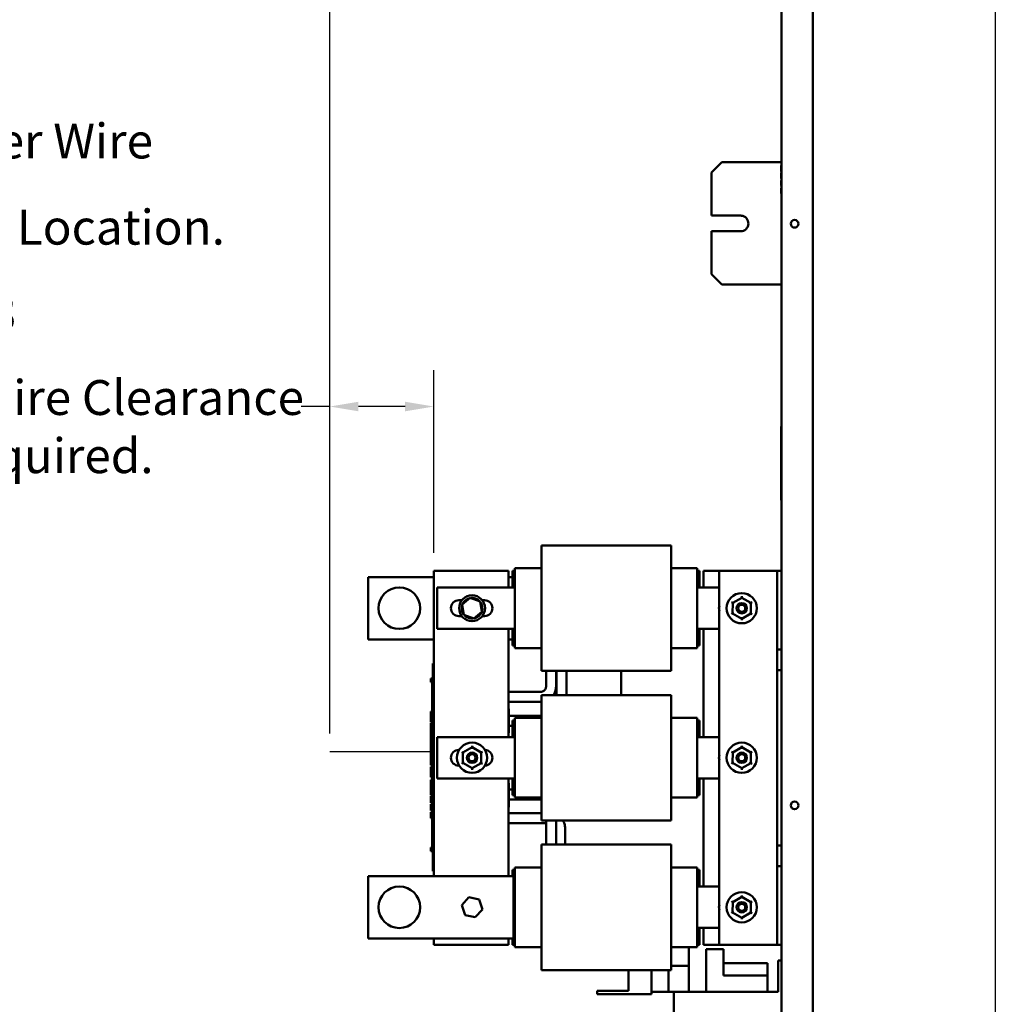
# Model space of a CAD drawing. Units: inches. Extents: x 3 to 151, y 2 to 117.
# Drawn here: x 45 to 68, y 55 to 79 of the extents above; entities that cross this region are included whole.
import ezdxf

# ---------------------------------------------------------------- set-up
doc = ezdxf.new("R2010")
doc.units = ezdxf.units.IN
doc.header["$LTSCALE"] = 7
doc.header["$MEASUREMENT"] = 0
for name, color, linetype, lineweight in [('Dimension (ANSI)', 7, 'Continuous', 25), ('Sketch Geometry (ANSI)', 7, 'Continuous', 25), ('Symbol (ANSI)', 7, 'Continuous', 25), ('Visible (ANSI)', 7, 'Continuous', 50)]:
    doc.layers.add(name, color=color, linetype=linetype, lineweight=lineweight)
doc.styles.add('Note Text (ANSI)', font='tahoma.ttf')
doc.dimstyles.new('Default (ANSI)', dxfattribs={"dimscale": 7, "dimtxt": 0.12, "dimasz": 0.098425, "dimexe": 0.125, "dimexo": 0.0625, "dimgap": 0.031496, "dimtad": 0, "dimtih": 1, "dimtoh": 1, "dimrnd": 1e-08, "dimzin": 0, "dimdsep": 46, "dimtxsty": 'Note Text (ANSI)', "dimcen": 0.09, "dimdle": 0.393701, "dimclrd": 256, "dimclre": 256, "dimclrt": 256, "dimadec": 0, "dimazin": 1, "dimtfac": 1, "dimtofl": 0, "dimtmove": 0, "dimatfit": 3, "dimfxl": 1, "dimtolj": 1, "dimtzin": 4, "dimlwd": -1, "dimlwe": -1, "dimarcsym": 0})

# ---------------------------------------------------------------- blocks, each defined once
blk = doc.blocks.new('*D30')
at = {"layer": 'Defpoints', "color": 0, "transparency": 16777216}
for p in [(51.995, 69.868), (54.495, 65.913), (51.995, 61.559)]:
    blk.add_point(p, dxfattribs=at)
at = {"layer": 'Dimension (ANSI)', "transparency": 16777216}
for p, q in [((51.995, 61.996), (51.995, 70.743)), ((54.495, 66.35), (54.495, 70.743)), ((51.995, 69.868), (51.306, 69.868)), ((53.806, 69.868), (52.684, 69.868))]:
    blk.add_line(p, q, dxfattribs=at)
for points in [[(52.684, 69.983), (52.684, 69.753), (51.995, 69.868)], [(53.806, 69.983), (53.806, 69.753), (54.495, 69.868)]]:
    blk.add_solid(points, dxfattribs=at)
at = {"layer": 'Dimension (ANSI)', "transparency": 16777216, "insert": (39.993, 70.505), "char_height": 0.84, "attachment_point": 1, "style": 'Note Text (ANSI)'}
blk.add_mtext("\\A1; \\fTahoma|b0|i0;\\H0.8400;2.50'' Wire Clearance \\P\\fTahoma|b0|i0;\\H0.8400;          Required.", dxfattribs=at)
blk = doc.blocks.new('*D31')
at = {"layer": 'Defpoints', "color": 0, "transparency": 16777216}
for p in [(51.995, 96.699), (63.617, 93.007), (51.995, 61.559)]:
    blk.add_point(p, dxfattribs=at)
at = {"layer": 'Dimension (ANSI)', "transparency": 16777216}
for p, q in [((51.995, 61.996), (51.995, 97.574)), ((63.617, 93.444), (63.617, 97.574)), ((52.684, 96.699), (56.067, 96.699)), ((62.928, 96.699), (59.695, 96.699))]:
    blk.add_line(p, q, dxfattribs=at)
for points in [[(52.684, 96.814), (52.684, 96.584), (51.995, 96.699)], [(62.928, 96.814), (62.928, 96.584), (63.617, 96.699)]]:
    blk.add_solid(points, dxfattribs=at)
at = {"layer": 'Dimension (ANSI)', "transparency": 16777216, "insert": (56.288, 97.136), "char_height": 0.84, "attachment_point": 1, "style": 'Note Text (ANSI)'}
blk.add_mtext('\\A1; \\fTahoma|b0|i0;\\H0.8400;11.50', dxfattribs=at)

msp = doc.modelspace()

# ---------------------------------------------------------------- linework, layer by layer
at = {"layer": 'Sketch Geometry (ANSI)'}
for p, q in [((68.008, 98.403), (68.008, 14.863)), ((54.507, 61.559), (51.995, 61.559))]:
    msp.add_line(p, q, dxfattribs=at)
at = {"layer": 'Visible (ANSI)'}
for p, q in [((63.617, 41.527), (63.617, 93.007)), ((62.867, 77.172), (62.867, 89.53)), ((62.86, 77.172), (62.86, 73.672)), ((62.86, 77.172), (62.867, 77.172)), ((62.867, 73.672), (62.867, 77.172)), ((61.178, 75.498), (61.428, 75.748)), ((61.428, 75.748), (62.86, 75.748)), ((62.857, 75.665), (62.857, 75.674)), ((62.86, 75.674), (62.857, 75.674)), ((62.857, 75.641), (62.857, 75.665)), ((62.86, 75.665), (62.857, 75.665)), ((62.857, 75.63), (62.857, 75.641)), ((62.86, 75.641), (62.857, 75.641)), ((62.857, 75.59), (62.857, 75.63)), ((62.86, 75.63), (62.857, 75.63)), ((61.178, 75.498), (61.178, 74.463)), ((62.857, 75.574), (62.857, 75.59)), ((62.857, 75.572), (62.857, 75.574)), ((62.86, 75.574), (62.857, 75.574)), ((62.857, 75.559), (62.857, 75.572)), ((62.86, 75.572), (62.857, 75.572)), ((62.857, 75.557), (62.857, 75.559)), ((62.86, 75.559), (62.857, 75.559)), ((62.857, 75.556), (62.857, 75.557)), ((62.86, 75.557), (62.857, 75.557)), ((62.857, 75.557), (62.857, 75.557)), ((62.86, 75.557), (62.857, 75.557)), ((62.857, 75.528), (62.857, 75.556)), ((62.86, 75.556), (62.857, 75.556)), ((62.86, 75.528), (62.857, 75.528)), ((62.857, 75.482), (62.857, 75.49)), ((62.86, 75.49), (62.857, 75.49)), ((62.857, 75.465), (62.857, 75.482)), ((62.86, 75.482), (62.857, 75.482)), ((62.857, 75.46), (62.857, 75.465)), ((62.86, 75.465), (62.857, 75.465)), ((62.857, 75.442), (62.857, 75.46)), ((62.857, 75.437), (62.857, 75.442)), ((62.857, 75.409), (62.857, 75.437)), ((62.857, 75.386), (62.857, 75.409)), ((62.857, 75.376), (62.857, 75.386)), ((62.86, 75.376), (62.857, 75.376)), ((62.857, 75.355), (62.857, 75.365)), ((62.86, 75.365), (62.857, 75.365)), ((62.86, 75.355), (62.857, 75.355)), ((62.857, 75.308), (62.857, 75.309)), ((62.86, 75.309), (62.857, 75.309)), ((62.857, 75.301), (62.857, 75.308)), ((62.86, 75.308), (62.857, 75.308)), ((62.857, 75.284), (62.857, 75.301)), ((62.86, 75.301), (62.857, 75.301)), ((62.857, 75.278), (62.857, 75.284)), ((62.86, 75.284), (62.857, 75.284)), ((62.857, 75.261), (62.857, 75.278)), ((62.857, 75.256), (62.857, 75.261)), ((62.857, 75.228), (62.857, 75.256)), ((62.857, 75.204), (62.857, 75.228)), ((62.857, 75.195), (62.857, 75.204)), ((62.857, 75.194), (62.857, 75.195)), ((62.86, 75.195), (62.857, 75.195)), ((62.86, 75.194), (62.857, 75.194)), ((62.857, 75.174), (62.857, 75.184)), ((62.86, 75.184), (62.857, 75.184)), ((62.86, 75.174), (62.857, 75.174)), ((62.857, 75.112), (62.857, 75.125)), ((62.86, 75.125), (62.857, 75.125)), ((62.857, 75.082), (62.857, 75.112)), ((62.86, 75.112), (62.857, 75.112)), ((62.857, 75.069), (62.857, 75.082)), ((62.86, 75.082), (62.857, 75.082)), ((62.857, 75.028), (62.857, 75.069)), ((62.86, 75.069), (62.857, 75.069)), ((62.857, 75.015), (62.857, 75.028)), ((62.86, 75.028), (62.857, 75.028)), ((62.86, 75.015), (62.857, 75.015)), ((62.857, 74.993), (62.857, 75.003)), ((62.86, 75.003), (62.857, 75.003)), ((62.86, 74.993), (62.857, 74.993)), ((61.178, 74.463), (61.893, 74.463)), ((61.178, 74.087), (61.178, 73.053)), ((61.879, 74.087), (61.178, 74.087)), ((62.867, 73.672), (62.86, 73.672)), ((62.867, 72.306), (62.867, 73.672)), ((61.428, 72.803), (61.178, 73.053)), ((62.867, 72.803), (61.428, 72.803)), ((62.862, 72.181), (62.862, 72.306)), ((62.867, 72.306), (62.862, 72.306)), ((62.867, 72.306), (62.867, 72.181)), ((62.862, 69.556), (62.862, 72.181)), ((62.867, 72.181), (62.867, 69.556)), ((62.862, 69.431), (62.862, 69.556)), ((62.867, 69.556), (62.867, 69.431)), ((62.857, 69.387), (62.867, 69.387)), ((62.857, 67.617), (62.857, 69.387)), ((62.862, 69.431), (62.867, 69.431)), ((62.867, 69.387), (62.867, 69.431)), ((62.867, 69.387), (62.867, 67.617)), ((62.857, 67.617), (62.867, 67.617)), ((62.867, 41.527), (62.867, 67.617)), ((60.205, 66.523), (57.085, 66.523)), ((57.085, 66.523), (57.085, 66.094)), ((60.205, 66.094), (60.205, 66.523)), ((54.495, 65.913), (56.295, 65.913)), ((54.495, 58.563), (54.495, 65.913)), ((56.295, 65.913), (56.295, 65.51)), ((56.39, 65.913), (56.45, 65.913)), ((56.39, 65.913), (56.39, 65.51)), ((57.085, 65.973), (56.45, 65.973)), ((56.45, 65.973), (56.45, 65.93)), ((56.45, 65.528), (56.45, 65.93)), ((57.085, 65.691), (57.085, 66.094)), ((60.205, 66.094), (60.205, 65.691)), ((60.83, 65.973), (60.205, 65.973)), ((60.83, 65.93), (60.83, 65.973)), ((60.83, 65.93), (60.83, 65.528)), ((60.83, 65.913), (60.89, 65.913)), ((60.89, 65.51), (60.89, 65.913)), ((60.985, 65.913), (61.367, 65.913)), ((60.985, 65.51), (60.985, 65.913)), ((62.647, 65.913), (61.367, 65.913)), ((61.367, 65.913), (61.367, 56.913)), ((62.757, 65.913), (62.647, 65.913)), ((62.867, 65.913), (62.757, 65.913)), ((62.757, 64.023), (62.757, 65.913)), ((52.917, 65.763), (52.917, 64.263)), ((54.495, 65.763), (52.917, 65.763)), ((56.39, 65.763), (56.295, 65.763)), ((57.085, 65.691), (57.085, 65.51)), ((60.205, 65.51), (60.205, 65.691)), ((54.578, 65.51), (56.45, 65.51)), ((54.578, 64.515), (54.578, 65.51)), ((56.45, 65.528), (56.45, 65.51)), ((56.45, 64.515), (56.45, 65.51)), ((57.085, 64.515), (57.085, 65.51)), ((60.205, 65.51), (60.205, 64.515)), ((60.83, 65.51), (60.83, 65.528)), ((60.83, 65.51), (61.367, 65.51)), ((60.83, 65.51), (60.83, 64.515)), ((55.098, 65.203), (55.169, 65.203)), ((55.374, 65.262), (55.18, 65.1)), ((55.374, 65.262), (55.378, 65.239)), ((55.612, 65.175), (55.374, 65.262)), ((55.666, 65.203), (55.718, 65.203)), ((61.908, 65.266), (61.689, 65.14)), ((61.908, 65.3), (61.908, 65.266)), ((62.127, 65.139), (61.908, 65.266)), ((61.908, 65.231), (61.908, 65.266)), ((55.18, 65.1), (55.202, 65.092)), ((55.18, 65.1), (55.223, 64.851)), ((55.612, 65.175), (55.594, 65.16)), ((55.655, 64.926), (55.612, 65.175)), ((61.659, 65.157), (61.689, 65.14)), ((61.689, 65.14), (61.688, 64.887)), ((61.719, 65.122), (61.689, 65.14)), ((62.097, 65.122), (62.127, 65.139)), ((62.126, 64.886), (62.127, 65.139)), ((62.127, 65.139), (62.157, 65.156)), ((55.169, 64.823), (55.098, 64.823)), ((55.223, 64.851), (55.241, 64.866)), ((55.223, 64.851), (55.46, 64.764)), ((55.46, 64.764), (55.456, 64.787)), ((55.46, 64.764), (55.655, 64.926)), ((55.655, 64.926), (55.633, 64.934)), ((55.718, 64.823), (55.666, 64.823)), ((61.658, 64.869), (61.688, 64.887)), ((61.718, 64.904), (61.688, 64.887)), ((61.688, 64.887), (61.907, 64.76)), ((61.907, 64.76), (62.126, 64.886)), ((61.907, 64.795), (61.907, 64.76)), ((61.907, 64.76), (61.907, 64.725)), ((62.126, 64.886), (62.096, 64.904)), ((62.126, 64.886), (62.156, 64.869)), ((56.45, 64.515), (54.578, 64.515)), ((56.295, 64.515), (56.295, 61.91)), ((56.39, 64.515), (56.39, 64.113)), ((56.45, 64.515), (56.45, 64.498)), ((56.45, 64.095), (56.45, 64.498)), ((57.085, 64.515), (57.085, 64.335)), ((60.205, 64.335), (60.205, 64.515)), ((61.367, 64.515), (60.83, 64.515)), ((60.83, 64.498), (60.83, 64.515)), ((60.83, 64.498), (60.83, 64.095)), ((60.89, 64.113), (60.89, 64.515)), ((60.985, 61.91), (60.985, 64.515)), ((52.917, 64.263), (54.495, 64.263)), ((56.295, 64.263), (56.39, 64.263)), ((57.085, 63.932), (57.085, 64.335)), ((60.205, 64.335), (60.205, 63.932)), ((56.39, 64.113), (56.45, 64.113)), ((56.45, 64.095), (56.45, 64.053)), ((57.085, 64.053), (56.45, 64.053)), ((60.83, 64.053), (60.205, 64.053)), ((60.83, 64.113), (60.89, 64.113)), ((60.83, 64.053), (60.83, 64.095)), ((62.757, 64.023), (62.867, 64.023)), ((62.757, 63.773), (62.757, 64.023)), ((57.085, 63.932), (57.085, 63.503)), ((60.205, 63.503), (60.205, 63.932)), ((62.757, 63.523), (62.757, 63.773)), ((54.475, 63.589), (54.475, 63.679)), ((54.495, 63.679), (54.475, 63.679)), ((54.475, 63.589), (54.475, 58.769)), ((54.425, 63.298), (54.425, 63.318)), ((54.425, 63.318), (54.475, 63.318)), ((54.425, 63.298), (54.475, 63.298)), ((54.425, 63.288), (54.425, 63.298)), ((54.425, 63.288), (54.475, 63.288)), ((54.425, 63.268), (54.425, 63.288)), ((60.205, 63.503), (57.085, 63.503)), ((57.197, 63.503), (57.197, 63.122)), ((57.437, 63.503), (57.437, 63.122)), ((57.447, 63.503), (57.447, 62.923)), ((57.687, 63.503), (57.687, 62.923)), ((59.007, 62.923), (59.007, 63.503)), ((62.867, 63.523), (62.757, 63.523)), ((62.757, 59.303), (62.757, 63.523)), ((54.425, 63.268), (54.475, 63.268)), ((54.425, 63.247), (54.425, 63.259)), ((54.425, 63.259), (54.475, 63.259)), ((54.425, 63.241), (54.425, 63.247)), ((54.425, 63.247), (54.475, 63.247)), ((54.425, 63.23), (54.425, 63.241)), ((54.425, 63.241), (54.475, 63.241)), ((54.425, 63.23), (54.475, 63.23)), ((54.455, 63.268), (54.455, 63.259)), ((54.455, 63.23), (54.455, 63.13)), ((54.475, 63.13), (54.455, 63.13)), ((54.455, 62.991), (54.455, 63.13)), ((54.475, 62.991), (54.455, 62.991)), ((54.455, 62.866), (54.455, 62.991)), ((54.475, 62.866), (54.455, 62.866)), ((54.455, 62.741), (54.455, 62.866)), ((57.067, 63.001), (56.295, 63.001)), ((60.205, 62.923), (57.085, 62.923)), ((57.085, 62.923), (57.085, 62.494)), ((60.205, 62.494), (60.205, 62.923)), ((54.475, 62.741), (54.455, 62.741)), ((54.455, 62.602), (54.455, 62.741)), ((54.475, 62.602), (54.455, 62.602)), ((54.455, 62.602), (54.455, 62.461)), ((57.067, 62.761), (56.295, 62.761)), ((56.299, 62.584), (56.299, 62.021)), ((54.425, 62.508), (54.425, 62.528)), ((54.425, 62.528), (54.455, 62.528)), ((54.425, 62.498), (54.425, 62.508)), ((54.425, 62.508), (54.455, 62.508)), ((54.425, 62.478), (54.425, 62.498)), ((54.425, 62.498), (54.455, 62.498)), ((54.425, 62.478), (54.455, 62.478)), ((54.425, 62.473), (54.425, 62.474)), ((54.425, 62.474), (54.455, 62.474)), ((54.425, 62.461), (54.425, 62.473)), ((54.425, 62.473), (54.455, 62.473)), ((54.425, 62.397), (54.425, 62.461)), ((54.475, 62.461), (54.425, 62.461)), ((54.425, 62.333), (54.425, 62.397)), ((57.085, 62.424), (56.299, 62.424)), ((57.085, 62.373), (56.45, 62.373)), ((56.45, 62.373), (56.45, 62.33)), ((57.085, 62.091), (57.085, 62.494)), ((60.205, 62.494), (60.205, 62.091)), ((60.83, 62.373), (60.205, 62.373)), ((60.83, 62.33), (60.83, 62.373)), ((54.425, 62.305), (54.425, 62.333)), ((54.425, 62.268), (54.425, 62.305)), ((54.475, 62.305), (54.425, 62.305)), ((54.475, 62.268), (54.425, 62.268)), ((54.425, 62.091), (54.425, 62.248)), ((54.475, 62.248), (54.425, 62.248)), ((56.39, 62.184), (56.299, 62.184)), ((56.39, 62.313), (56.45, 62.313)), ((56.39, 62.313), (56.39, 61.91)), ((56.45, 61.928), (56.45, 62.33)), ((60.83, 62.33), (60.83, 61.928)), ((60.83, 62.313), (60.89, 62.313)), ((60.89, 61.91), (60.89, 62.313)), ((54.475, 62.091), (54.425, 62.091)), ((54.425, 61.998), (54.425, 62.082)), ((54.475, 62.082), (54.425, 62.082)), ((54.425, 61.957), (54.425, 61.998)), ((54.475, 61.998), (54.425, 61.998)), ((54.425, 61.872), (54.425, 61.957)), ((54.475, 61.957), (54.425, 61.957)), ((54.475, 61.872), (54.425, 61.872)), ((54.578, 61.91), (56.45, 61.91)), ((54.578, 60.915), (54.578, 61.91)), ((56.45, 61.928), (56.45, 61.91)), ((56.45, 60.915), (56.45, 61.91)), ((57.085, 62.091), (57.085, 61.91)), ((57.085, 60.915), (57.085, 61.91)), ((60.205, 61.91), (60.205, 62.091)), ((60.205, 61.91), (60.205, 60.915)), ((60.83, 61.91), (60.83, 61.928)), ((60.83, 61.91), (61.367, 61.91)), ((60.83, 61.91), (60.83, 60.915)), ((54.425, 61.832), (54.425, 61.863)), ((54.475, 61.863), (54.425, 61.863)), ((54.425, 61.75), (54.425, 61.832)), ((54.425, 61.707), (54.425, 61.75)), ((54.425, 61.673), (54.425, 61.707)), ((54.475, 61.707), (54.425, 61.707)), ((54.475, 61.673), (54.425, 61.673)), ((54.425, 61.467), (54.425, 61.668)), ((54.475, 61.668), (54.425, 61.668)), ((54.455, 61.673), (54.455, 61.668)), ((55.418, 61.666), (55.199, 61.54)), ((55.418, 61.7), (55.418, 61.666)), ((55.637, 61.539), (55.418, 61.666)), ((55.418, 61.631), (55.418, 61.666)), ((61.908, 61.666), (61.689, 61.54)), ((61.908, 61.7), (61.908, 61.666)), ((62.127, 61.539), (61.908, 61.666)), ((61.908, 61.631), (61.908, 61.666)), ((54.475, 61.467), (54.425, 61.467)), ((54.425, 61.426), (54.425, 61.456)), ((54.475, 61.456), (54.425, 61.456)), ((54.475, 61.426), (54.425, 61.426)), ((54.425, 61.345), (54.425, 61.426)), ((54.455, 61.456), (54.455, 61.467)), ((55.098, 61.603), (55.107, 61.603)), ((55.169, 61.557), (55.199, 61.54)), ((55.199, 61.54), (55.198, 61.287)), ((55.229, 61.522), (55.199, 61.54)), ((55.607, 61.522), (55.637, 61.539)), ((55.636, 61.286), (55.637, 61.539)), ((55.637, 61.539), (55.667, 61.556)), ((61.659, 61.557), (61.689, 61.54)), ((61.689, 61.54), (61.688, 61.287)), ((61.719, 61.522), (61.689, 61.54)), ((62.097, 61.522), (62.127, 61.539)), ((62.126, 61.286), (62.127, 61.539)), ((62.127, 61.539), (62.157, 61.556)), ((54.425, 61.265), (54.425, 61.345)), ((54.425, 61.235), (54.425, 61.265)), ((54.475, 61.265), (54.425, 61.265)), ((54.475, 61.235), (54.425, 61.235)), ((54.425, 61.134), (54.425, 61.198)), ((54.475, 61.198), (54.425, 61.198)), ((54.455, 61.202), (54.455, 61.235)), ((54.475, 61.202), (54.455, 61.202)), ((54.455, 61.198), (54.455, 61.202)), ((55.107, 61.223), (55.098, 61.223)), ((55.168, 61.269), (55.198, 61.287)), ((55.228, 61.304), (55.198, 61.287)), ((55.198, 61.287), (55.417, 61.16)), ((55.417, 61.16), (55.636, 61.286)), ((55.417, 61.195), (55.417, 61.16)), ((55.417, 61.16), (55.417, 61.125)), ((55.636, 61.286), (55.606, 61.304)), ((55.636, 61.286), (55.666, 61.269)), ((61.658, 61.269), (61.688, 61.287)), ((61.718, 61.304), (61.688, 61.287)), ((61.688, 61.287), (61.907, 61.16)), ((61.907, 61.16), (62.126, 61.286)), ((61.907, 61.195), (61.907, 61.16)), ((61.907, 61.16), (61.907, 61.125)), ((62.126, 61.286), (62.096, 61.304)), ((62.126, 61.286), (62.156, 61.269)), ((54.425, 61.07), (54.425, 61.134)), ((54.425, 61.042), (54.425, 61.07)), ((54.425, 61.005), (54.425, 61.042)), ((54.475, 61.042), (54.425, 61.042)), ((54.425, 60.998), (54.425, 61.005)), ((54.475, 61.005), (54.425, 61.005)), ((54.425, 60.991), (54.425, 60.998)), ((54.425, 60.998), (54.455, 60.998)), ((54.425, 60.988), (54.425, 60.991)), ((54.425, 60.991), (54.455, 60.991)), ((54.425, 60.988), (54.455, 60.988)), ((54.425, 60.981), (54.425, 60.982)), ((54.425, 60.982), (54.455, 60.982)), ((54.425, 60.971), (54.425, 60.981)), ((54.425, 60.981), (54.455, 60.981)), ((54.455, 60.971), (54.425, 60.971)), ((54.425, 60.96), (54.425, 60.971)), ((54.425, 60.96), (54.455, 60.96)), ((54.425, 60.948), (54.425, 60.96)), ((54.425, 60.945), (54.425, 60.948)), ((54.425, 60.948), (54.455, 60.948)), ((54.425, 60.945), (54.455, 60.945)), ((54.455, 61.005), (54.455, 60.89)), ((54.425, 60.844), (54.425, 60.878)), ((54.475, 60.878), (54.425, 60.878)), ((54.425, 60.733), (54.425, 60.844)), ((54.475, 60.844), (54.425, 60.844)), ((54.425, 60.649), (54.425, 60.733)), ((54.475, 60.733), (54.425, 60.733)), ((54.475, 60.89), (54.455, 60.89)), ((56.45, 60.915), (54.578, 60.915)), ((56.295, 60.915), (56.295, 58.563)), ((56.299, 60.795), (56.299, 60.232)), ((56.39, 60.915), (56.39, 60.513)), ((56.45, 60.915), (56.45, 60.898)), ((56.45, 60.495), (56.45, 60.898)), ((57.085, 60.915), (57.085, 60.735)), ((57.085, 60.332), (57.085, 60.735)), ((60.205, 60.735), (60.205, 60.915)), ((60.205, 60.735), (60.205, 60.332)), ((61.367, 60.915), (60.83, 60.915)), ((60.83, 60.898), (60.83, 60.915)), ((60.83, 60.898), (60.83, 60.495)), ((60.89, 60.513), (60.89, 60.915)), ((60.985, 58.31), (60.985, 60.915)), ((54.425, 60.608), (54.425, 60.649)), ((54.475, 60.649), (54.425, 60.649)), ((54.425, 60.524), (54.425, 60.608)), ((54.475, 60.608), (54.425, 60.608)), ((54.475, 60.524), (54.425, 60.524)), ((54.425, 60.434), (54.425, 60.5)), ((54.475, 60.5), (54.425, 60.5)), ((56.39, 60.646), (56.299, 60.646)), ((56.39, 60.513), (56.45, 60.513)), ((56.45, 60.495), (56.45, 60.453)), ((57.085, 60.453), (56.45, 60.453)), ((60.83, 60.453), (60.205, 60.453)), ((60.83, 60.513), (60.89, 60.513)), ((60.83, 60.453), (60.83, 60.495)), ((54.425, 60.368), (54.425, 60.434)), ((54.425, 60.342), (54.425, 60.368)), ((54.475, 60.368), (54.425, 60.368)), ((54.425, 60.331), (54.425, 60.342)), ((54.475, 60.342), (54.425, 60.342)), ((54.475, 60.331), (54.425, 60.331)), ((54.425, 60.141), (54.425, 60.298)), ((54.475, 60.298), (54.425, 60.298)), ((57.067, 60.406), (56.299, 60.406)), ((57.085, 60.332), (57.085, 59.903)), ((60.205, 59.903), (60.205, 60.332)), ((54.475, 60.141), (54.425, 60.141)), ((54.425, 60.072), (54.425, 60.105)), ((54.475, 60.105), (54.425, 60.105)), ((54.425, 59.96), (54.425, 60.072)), ((54.475, 60.072), (54.425, 60.072)), ((57.085, 60.078), (56.295, 60.078)), ((54.475, 59.96), (54.425, 59.96)), ((54.455, 59.96), (54.455, 59.916)), ((54.475, 59.916), (54.455, 59.916)), ((54.455, 59.778), (54.455, 59.916)), ((54.475, 59.778), (54.455, 59.778)), ((54.455, 59.653), (54.455, 59.778)), ((57.197, 59.838), (56.295, 59.838)), ((60.205, 59.903), (57.085, 59.903)), ((57.197, 59.323), (57.197, 59.903)), ((57.437, 59.323), (57.437, 59.903)), ((54.475, 59.653), (54.455, 59.653)), ((54.455, 59.528), (54.455, 59.653)), ((54.475, 59.528), (54.455, 59.528)), ((54.455, 59.388), (54.455, 59.528)), ((57.657, 59.323), (57.657, 59.711)), ((54.475, 59.388), (54.455, 59.388)), ((54.455, 59.388), (54.455, 59.215)), ((60.205, 59.323), (57.085, 59.323)), ((57.085, 59.323), (57.085, 58.894)), ((60.205, 58.894), (60.205, 59.323)), ((62.757, 59.053), (62.757, 59.303)), ((62.757, 59.303), (62.867, 59.303)), ((54.425, 59.253), (54.455, 59.253)), ((54.425, 59.245), (54.425, 59.253)), ((54.425, 59.226), (54.425, 59.245)), ((54.425, 59.215), (54.425, 59.226)), ((54.425, 59.215), (54.455, 59.215)), ((54.425, 59.207), (54.425, 59.215)), ((54.425, 59.207), (54.475, 59.207)), ((54.425, 59.2), (54.425, 59.202)), ((54.425, 59.202), (54.475, 59.202)), ((54.425, 59.185), (54.425, 59.2)), ((54.425, 59.2), (54.475, 59.2)), ((54.425, 59.167), (54.425, 59.185)), ((54.425, 59.165), (54.425, 59.167)), ((54.425, 59.167), (54.475, 59.167)), ((54.425, 59.165), (54.475, 59.165)), ((54.475, 59.215), (54.455, 59.215)), ((62.757, 58.803), (62.757, 59.053)), ((57.085, 58.491), (57.085, 58.894)), ((60.205, 58.894), (60.205, 58.491)), ((62.867, 58.803), (62.757, 58.803)), ((62.757, 56.913), (62.757, 58.803)), ((52.917, 58.563), (52.917, 57.063)), ((56.417, 58.563), (52.917, 58.563)), ((54.475, 58.679), (54.475, 58.769)), ((54.495, 58.679), (54.475, 58.679)), ((56.39, 58.713), (56.45, 58.713)), ((56.39, 58.713), (56.39, 58.563)), ((56.417, 57.063), (56.417, 58.563)), ((57.085, 58.773), (56.45, 58.773)), ((56.45, 58.773), (56.45, 58.73)), ((56.45, 58.328), (56.45, 58.73)), ((60.83, 58.773), (60.205, 58.773)), ((60.83, 58.73), (60.83, 58.773)), ((60.83, 58.73), (60.83, 58.328)), ((60.83, 58.713), (60.89, 58.713)), ((60.89, 58.31), (60.89, 58.713)), ((56.417, 58.31), (56.45, 58.31)), ((56.45, 58.328), (56.45, 58.31)), ((56.45, 57.315), (56.45, 58.31)), ((57.085, 58.491), (57.085, 58.31)), ((57.085, 57.315), (57.085, 58.31)), ((60.205, 58.31), (60.205, 58.491)), ((60.205, 58.31), (60.205, 57.315)), ((60.83, 58.31), (60.83, 58.328)), ((60.83, 58.31), (61.367, 58.31)), ((60.83, 58.31), (60.83, 57.315)), ((61.908, 58.1), (61.908, 58.066)), ((55.34, 58.054), (55.17, 57.866)), ((55.17, 57.866), (55.248, 57.626)), ((55.17, 57.866), (55.193, 57.862)), ((55.587, 58), (55.34, 58.054)), ((55.34, 58.054), (55.347, 58.032)), ((55.587, 58), (55.572, 57.983)), ((55.665, 57.759), (55.587, 58)), ((61.659, 57.957), (61.689, 57.94)), ((61.689, 57.94), (61.688, 57.687)), ((61.908, 58.066), (61.689, 57.94)), ((61.719, 57.922), (61.689, 57.94)), ((62.127, 57.939), (61.908, 58.066)), ((61.908, 58.031), (61.908, 58.066)), ((62.097, 57.922), (62.127, 57.939)), ((62.126, 57.686), (62.127, 57.939)), ((62.127, 57.939), (62.157, 57.956)), ((55.248, 57.626), (55.263, 57.643)), ((55.248, 57.626), (55.495, 57.572)), ((55.495, 57.572), (55.665, 57.759)), ((55.665, 57.759), (55.642, 57.764)), ((61.658, 57.669), (61.688, 57.687)), ((61.718, 57.704), (61.688, 57.687)), ((61.688, 57.687), (61.907, 57.56)), ((61.907, 57.56), (62.126, 57.686)), ((62.126, 57.686), (62.096, 57.704)), ((62.126, 57.686), (62.156, 57.669)), ((55.495, 57.572), (55.488, 57.594)), ((61.907, 57.595), (61.907, 57.56)), ((61.907, 57.56), (61.907, 57.525)), ((56.45, 57.315), (56.417, 57.315)), ((56.45, 57.315), (56.45, 57.298)), ((56.45, 56.895), (56.45, 57.298)), ((57.085, 57.315), (57.085, 57.135)), ((57.085, 56.732), (57.085, 57.135)), ((60.205, 57.135), (60.205, 57.315)), ((60.205, 57.135), (60.205, 56.732)), ((61.367, 57.315), (60.83, 57.315)), ((60.83, 57.298), (60.83, 57.315)), ((60.83, 57.298), (60.83, 56.895)), ((60.89, 56.913), (60.89, 57.315)), ((60.985, 56.913), (60.985, 57.315)), ((52.917, 57.063), (56.417, 57.063)), ((54.495, 56.913), (54.495, 57.063)), ((56.295, 56.913), (54.495, 56.913)), ((56.295, 57.063), (56.295, 56.913)), ((56.39, 57.063), (56.39, 56.913)), ((56.39, 56.913), (56.45, 56.913)), ((56.45, 56.895), (56.45, 56.853)), ((60.83, 56.913), (60.89, 56.913)), ((60.83, 56.853), (60.83, 56.895)), ((61.367, 56.913), (60.985, 56.913)), ((61.367, 56.913), (62.647, 56.913)), ((62.647, 56.913), (62.757, 56.913)), ((62.757, 56.913), (62.867, 56.913)), ((57.085, 56.853), (56.45, 56.853)), ((57.085, 56.732), (57.085, 56.303)), ((60.83, 56.853), (60.205, 56.853)), ((60.205, 56.303), (60.205, 56.732)), ((60.635, 56.404), (60.635, 56.853)), ((61.05, 56.809), (61.47, 56.809)), ((61.05, 56.809), (61.05, 56.684)), ((61.05, 56.684), (61.05, 55.774)), ((61.47, 56.809), (61.47, 56.684)), ((61.47, 56.169), (61.47, 56.684)), ((62.523, 56.469), (61.47, 56.469)), ((62.523, 56.169), (62.523, 56.469)), ((62.867, 56.529), (62.781, 56.529)), ((62.781, 56.404), (62.781, 56.529)), ((60.205, 56.303), (57.085, 56.303)), ((59.179, 56.303), (59.179, 55.801)), ((59.738, 55.719), (59.738, 56.303)), ((60.147, 55.82), (60.147, 56.303)), ((60.205, 56.404), (60.635, 56.404)), ((60.635, 56.279), (60.635, 56.404)), ((60.635, 55.774), (60.635, 56.279)), ((62.781, 56.404), (62.781, 55.774)), ((62.523, 56.169), (61.47, 56.169)), ((62.523, 55.774), (62.523, 56.169)), ((58.43, 55.801), (58.68, 55.801)), ((58.43, 55.801), (58.43, 55.719)), ((58.68, 55.719), (58.43, 55.719)), ((59.179, 55.801), (58.68, 55.801)), ((59.738, 55.719), (58.68, 55.719)), ((60.147, 55.774), (59.738, 55.774)), ((60.147, 55.82), (60.147, 55.774)), ((60.272, 55.774), (60.147, 55.774)), ((60.272, 55.774), (60.272, 54.694)), ((60.272, 55.774), (62.781, 55.774))]:
    msp.add_line(p, q, dxfattribs=at)
for centre, radius in [((63.177, 74.267), 0.0925), ((53.667, 65.013), 0.5), ((55.417, 65.013), 0.312), ((61.907, 65.013), 0.364), ((61.907, 65.013), 0.125), ((61.907, 65.013), 0.085), ((55.417, 61.413), 0.364), ((61.907, 61.413), 0.364), ((55.417, 61.413), 0.125), ((55.417, 61.413), 0.085), ((61.907, 61.413), 0.125), ((61.907, 61.413), 0.085), ((63.177, 60.267), 0.0925), ((53.667, 57.813), 0.5), ((61.907, 57.813), 0.364), ((61.907, 57.813), 0.125), ((61.907, 57.813), 0.085)]:
    msp.add_circle(centre, radius, dxfattribs=at)
for centre, radius, start, end in [((61.879, 74.275), 0.188, 270, 85.8203), ((55.098, 65.013), 0.19, 90, 270), ((55.417, 65.013), 0.25, 100.94, 158.6129), ((55.417, 65.013), 0.25, 40.94, 98.6129), ((55.718, 65.013), 0.19, 270, 90), ((55.417, 65.013), 0.25, 160.94, 218.6129), ((55.417, 65.013), 0.25, 340.94, 38.6129), ((61.548, 65.013), 0.19, 161.63, 198.37), ((55.417, 65.013), 0.25, 220.94, 278.6129), ((55.417, 65.013), 0.25, 280.94, 338.6129), ((56.174, 62.584), 0.125, 0, 14.8629), ((56.174, 62.021), 0.125, 345.1371, 0), ((55.098, 61.413), 0.19, 90, 270), ((55.718, 61.413), 0.19, 273.1169, 86.8831), ((61.548, 61.413), 0.19, 161.63, 198.37), ((56.174, 60.795), 0.125, 0, 14.8629), ((56.174, 60.232), 0.125, 345.1371, 0), ((61.548, 57.813), 0.19, 161.63, 198.37)]:
    msp.add_arc(centre, radius, start, end, dxfattribs=at)
for points, knots in [([(57.197, 63.122), (57.197, 63.11), (57.195, 63.098), (57.188, 63.074), (57.182, 63.063), (57.166, 63.042), (57.157, 63.033), (57.135, 63.018), (57.123, 63.012), (57.097, 63.004), (57.084, 63.002), (57.069, 63.001), (57.068, 63.001), (57.067, 63.001)], [6.283185, 6.283185, 6.283185, 6.283185, 6.597345, 6.597345, 6.911504, 6.911504, 7.225663, 7.225663, 7.534651, 7.534651, 7.832889, 7.832889, 7.853982, 7.853982, 7.853982, 7.853982]), ([(57.437, 63.122), (57.437, 63.084), (57.431, 63.046), (57.409, 62.979), (57.394, 62.949), (57.376, 62.923)], [6.2831853, 6.2831853, 6.2831853, 6.2831853, 6.5964883, 6.5964883, 6.8627589, 6.8627589, 6.8627589, 6.8627589]), ([(57.085, 62.762), (57.079, 62.761), (57.074, 62.761), (57.068, 62.761), (57.068, 62.761), (57.067, 62.761)], [7.80521795, 7.80521795, 7.80521795, 7.80521795, 7.8531254, 7.8531254, 7.85398163, 7.85398163, 7.85398163, 7.85398163]), ([(57.657, 59.711), (57.657, 59.749), (57.651, 59.788), (57.63, 59.852), (57.618, 59.879), (57.602, 59.903)], [0, 0, 0, 0, 0.3141593, 0.3141593, 0.5504788, 0.5504788, 0.5504788, 0.5504788])]:
    msp.add_open_spline(points, degree=3, knots=knots, dxfattribs=at)
msp.add_open_spline([(57.085, 60.406), (57.079, 60.406), (57.073, 60.406), (57.067, 60.406)], degree=3, dxfattribs=at)

# ---------------------------------------------------------------- texts
at = {"layer": 'Symbol (ANSI)', "insert": (39.852, 76.681), "char_height": 0.84, "width": 10.94382, "attachment_point": 1, "line_spacing_factor": 0.740913, "style": 'Note Text (ANSI)'}
msp.add_mtext('\\fTahoma|b0|i0;Customer Wire Entry \\P\\fTahoma|b0|i0;And Exit Location.\\P\\fTahoma|b0|i0;L1,L2,L3\\P\\fTahoma|b0|i0;T1,T2,T3\\P', dxfattribs=at)

# ---------------------------------------------------------------- dimensions: what is measured, and where the dimension line sits
at = {"layer": 'Dimension (ANSI)'}
dim = msp.add_linear_dim(base=(51.995, 96.699), p1=(63.617, 93.007), p2=(51.995, 61.559), angle=180, text=' \\fTahoma|b0|i0;\\H0.8400;11.50', dimstyle='Default (ANSI)', override={"dimgap": 0.031496, "dimtih": 0, "dimtoh": 0, "dimdec": 2, "dimtol": 0, "dimlim": 0, "dimtp": 0, "dimtm": 0, "dimtdec": 2, "dimatfit": 1}, dxfattribs=at)
dim.commit()
dim.dimension.update_dxf_attribs({"geometry": '*D31', "text_midpoint": (57.881, 96.699), "dimtype": 160})
dim = msp.add_linear_dim(base=(51.995, 69.868), p1=(54.495, 65.913), p2=(51.995, 61.559), text=" \\fTahoma|b0|i0;\\H0.8400;2.50'' Wire Clearance \\P\\fTahoma|b0|i0;\\H0.8400;          Required.", dimstyle='Default (ANSI)', override={"dimgap": 0.031496, "dimtih": 0, "dimtoh": 0, "dimdec": 2, "dimtol": 0, "dimlim": 0, "dimtp": 0, "dimtm": 0, "dimtdec": 2, "dimatfit": 2, "dimtvp": -0.25}, dxfattribs=at)
dim.commit()
dim.dimension.update_dxf_attribs({"geometry": '*D30', "text_midpoint": (45.539, 69.868), "dimtype": 160})

doc.saveas('drawing.dxf')
